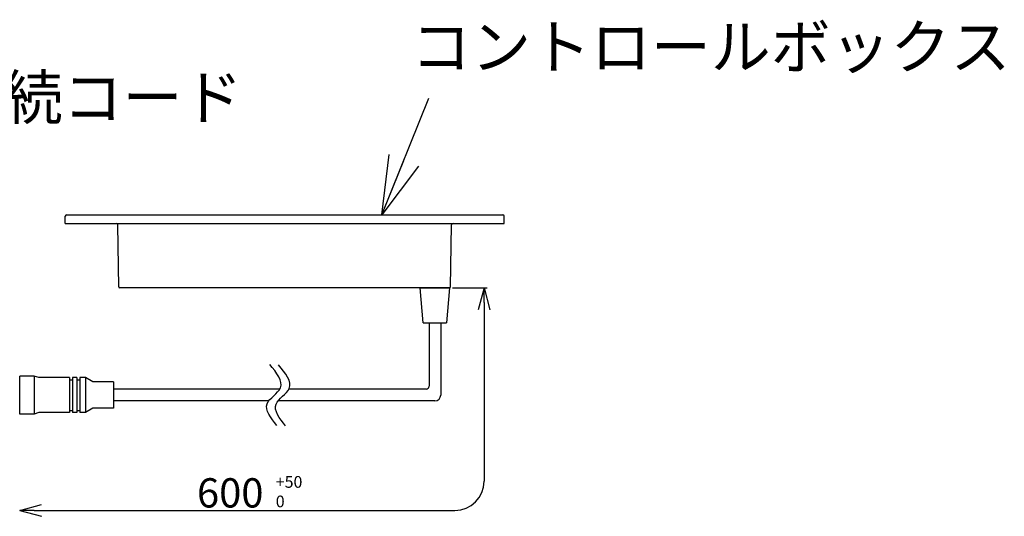
# Model space of a CAD drawing. Extents: x 2042 to 3644, y 419 to 1496.
# Drawn here: x 2845 to 3181, y 859 to 1029 of the extents above; entities that cross this region are included whole.
import ezdxf

# ---------------------------------------------------------------- set-up
doc = ezdxf.new("R2010")
doc.units = 0
doc.header["$LTSCALE"] = 5
doc.layers.get('0').update_dxf_attribs({"linetype": 'CONTINUOUS'})
doc.layers.add('JISSEN', color=7, linetype='CONTINUOUS')
doc.layers.add('SUNPOU', color=3, linetype='CONTINUOUS')
doc.styles.get("Standard").update_dxf_attribs({"font": 'romans.shx', "bigfont": 'extfont.shx'})
doc.dimstyles.new('AM_JIS$7', dxfattribs={"dimtxt": 5, "dimasz": 2.5, "dimexe": 1, "dimexo": 1, "dimgap": 1.5, "dimtad": 3, "dimdsep": 46, "dimtxsty": 'Standard', "dimblk": 'OPEN30', "dimblk1": 'OPEN30', "dimblk2": 'OPEN30', "dimcen": 0, "dimclrd": 256, "dimclre": 256, "dimclrt": 2, "dimadec": 0, "dimazin": 2, "dimtp": 0.1, "dimtm": 0.1, "dimtfac": 0.71, "dimtdec": 3, "dimtmove": 0, "dimatfit": 3, "dimldrblk": 'OPEN30', "dimfxl": 1, "dimlwd": -1, "dimlwe": -1, "dimarcsym": 0})

# ---------------------------------------------------------------- blocks, each defined once
blk = doc.blocks.new('A$C2F583A39')
at = {"layer": 'JISSEN'}
for p, q in [((5, 13), (0, 13)), ((0, 0), (0, 13)), ((5, 13), (5, 0)), ((6.5, 12.5), (5, 13)), ((17, 12.5), (6.5, 12.5)), ((17, 12.5), (17, 0.5)), ((17, 11.75), (18, 11.75)), ((19.5, 12.5), (18, 12.5)), ((18, 12.5), (18, 0.5)), ((19.5, 12.5), (19.5, 0.5)), ((19.5, 11.75), (20.5, 11.75)), ((22.5, 12.5), (20.5, 12.5)), ((20.5, 12.5), (20.5, 0.5)), ((22.5, 12.5), (22.5, 0.5)), ((25, 11), (22.5, 12.5)), ((32, 11), (25, 11)), ((32, 11), (32, 2)), ((5, 0), (0, 0)), ((6.5, 0.5), (5, 0)), ((17, 0.5), (6.5, 0.5)), ((17, 1.25), (18, 1.25)), ((19.5, 0.5), (18, 0.5)), ((19.5, 1.25), (20.5, 1.25)), ((22.5, 0.5), (20.5, 0.5)), ((25, 2), (22.5, 0.5)), ((32, 2), (25, 2))]:
    blk.add_line(p, q, dxfattribs=at)
blk = doc.blocks.new('_Open30')
at = {"layer": 'JISSEN', "color": 0, "lineweight": -2}
for p, q in [((-1, 0.268), (0, 0)), ((0, 0), (-1, -0.268)), ((0, 0), (-1, 0))]:
    blk.add_line(p, q, dxfattribs=at)
blk = doc.blocks.new('ARROW')
for p, q in [((0, 0), (-1.5, 0.402)), ((0, 0), (-1.5, -0.402)), ((-1, 0), (0, 0))]:
    blk.add_line(p, q)
blk = doc.blocks.new('A$C59CB76F9')
for p, q in [((-74.46, 0), (-67, 0)), ((-67, 0), (67, 0)), ((67, 0), (74.46, 0)), ((-75, -3), (-74.96, -0.49)), ((-75, -3), (-67, -3)), ((-67, -3), (67, -3)), ((67, -3), (75, -3)), ((75, -3), (74.96, -0.49)), ((-56.61, -24.71), (-56.98, -3.49)), ((56.61, -24.71), (56.98, -3.49)), ((-53, -25), (-56.31, -25)), ((53, -25), (-53, -25)), ((56.31, -25), (53, -25))]:
    blk.add_line(p, q)
for centre, radius, start, end in [((-74.46, -0.5), 0.5, 90, 179), ((74.46, -0.5), 0.5, 1, 90), ((-57.48, -3.5), 0.5, 1, 90), ((57.48, -3.5), 0.5, 90, 179), ((-56.31, -24.7), 0.3, 181, 270), ((56.31, -24.7), 0.3, 270, 359)]:
    blk.add_arc(centre, radius, start, end)
at = {"layer": 'JISSEN'}
for p, q in [((46.31, -25), (56.31, -25)), ((47.31, -37), (46.31, -25)), ((56.31, -25), (55.31, -37)), ((47.31, -37), (55.31, -37))]:
    blk.add_line(p, q, dxfattribs=at)
at = {"layer": 'SUNPOU'}
blk.add_line((-56.31, -25), (-56.6, -25), dxfattribs=at)
at = {"layer": 'SUNPOU', "color": 2, "insert": (43.2, 45.17), "char_height": 15, "attachment_point": 7}
blk.add_mtext('コントロールボックス', dxfattribs=at)
at = {"layer": 'SUNPOU'}
blk.add_leader([(33.2, 0), (49.27, 39.76)], dimstyle='AM_JIS$7', override={"dimscale": 2, "dimasz": 10}, dxfattribs=at)

msp = doc.modelspace()

# ---------------------------------------------------------------- linework, layer by layer
at = {"layer": 'JISSEN'}
for p, q in [((2992.492, 937.233), (3004.291, 937.233)), ((3003.291, 932.233), (3003.291, 871.194)), ((2984.492, 925.233), (2984.492, 903.617)), ((2988.492, 925.233), (2988.492, 900.617)), ((2933.503, 902.617), (2876.671, 902.617)), ((2983.492, 902.617), (2936.624, 902.617)), ((2929.768, 898.617), (2876.671, 898.617)), ((2986.492, 898.617), (2932.928, 898.617)), ((2849.671, 861.194), (2993.291, 861.194))]:
    msp.add_line(p, q, dxfattribs=at)
for centre, radius, end in [((2983.492, 903.617), 1, 360), ((2986.492, 900.617), 2, 0), ((2993.291, 871.194), 10, 360)]:
    msp.add_arc(centre, radius, 270, end, dxfattribs=at)
for points in [[(2932.485, 890.218), (2929.212, 897.668), (2933.716, 903.028), (2930.064, 911.067)], [(2935.507, 890.043), (2932.233, 897.494), (2936.738, 902.853), (2933.086, 910.893)]]:
    msp.add_spline(points, degree=3, dxfattribs=at)

# ---------------------------------------------------------------- block references
for name, p in [('A$C59CB76F9', (2935.186, 962.233)), ('A$C2F583A39', (2844.671, 894.117))]:
    msp.add_blockref(name, p, dxfattribs=at)
at = {"layer": 'JISSEN', "xscale": 5, "yscale": 5, "zscale": 5}
for p, rotation in [((3003.291, 937.233), 90), ((2844.671, 861.194), 180)]:
    msp.add_blockref('ARROW', p, dxfattribs=dict(at, rotation=rotation))

# ---------------------------------------------------------------- texts
at = {"layer": 'JISSEN', "insert": (2916.581, 867.194), "char_height": 10, "attachment_point": 5}
msp.add_mtext('\\A1;600', dxfattribs=at)
at = {"layer": 'JISSEN', "insert": (2932.136, 872.939), "char_height": 4, "width": 11.37322, "attachment_point": 1}
msp.add_mtext('+50\\P 0', dxfattribs=at)
at = {"layer": 'SUNPOU', "color": 2, "insert": (2818.463, 990.126), "char_height": 15, "attachment_point": 7}
msp.add_mtext('接続コード', dxfattribs=at)

doc.saveas('drawing.dxf')
